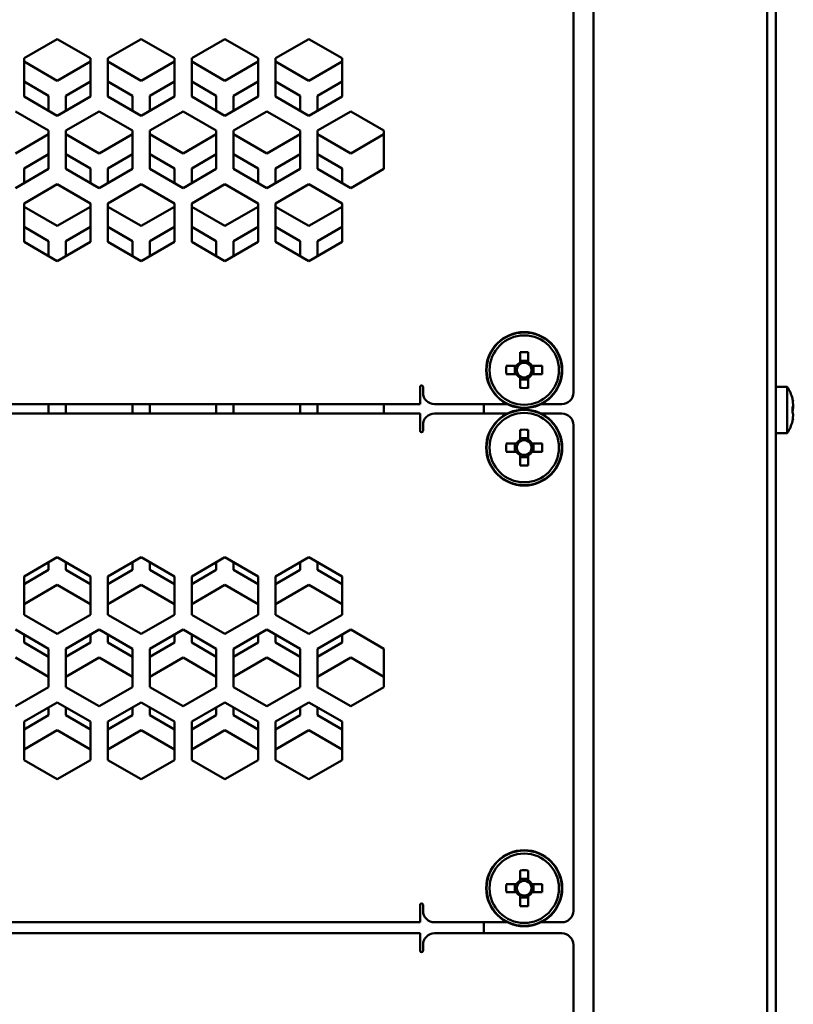
# Model space of a CAD drawing. Units: millimetres. Extents: x 118 to 5046, y 54 to 4332.
# Drawn here: x 2002 to 2136, y 2981 to 3152 of the extents above; entities that cross this region are included whole.
import ezdxf

# ---------------------------------------------------------------- set-up
doc = ezdxf.new("R2010")
doc.units = ezdxf.units.MM

msp = doc.modelspace()

# ---------------------------------------------------------------- linework, layer by layer
at = {"color": 7, "linetype": 'Continuous', "lineweight": 50}
for p, q in [((2131.67, 3268.66), (2131.67, 2073.66)), ((2133.17, 3268.66), (2133.17, 2073.66)), ((2101.67, 2099.66), (2101.67, 3262.66)), ((2098.17, 3087.16), (2098.17, 3171.16)), ((2008.92, 3148.31), (2003.17, 3144.99)), ((2014.67, 3144.99), (2008.92, 3148.31)), ((2023.42, 3148.31), (2017.67, 3144.99)), ((2029.17, 3144.99), (2023.42, 3148.31)), ((2037.92, 3148.31), (2032.17, 3144.99)), ((2043.67, 3144.99), (2037.92, 3148.31)), ((2052.42, 3148.31), (2046.67, 3144.99)), ((2058.17, 3144.99), (2052.42, 3148.31)), ((2003.17, 3144.99), (2003.17, 3138.35)), ((2014.67, 3138.35), (2014.67, 3144.99)), ((2017.67, 3144.99), (2017.67, 3138.35)), ((2029.17, 3138.35), (2029.17, 3144.99)), ((2032.17, 3144.99), (2032.17, 3138.35)), ((2043.67, 3138.35), (2043.67, 3144.99)), ((2046.67, 3144.99), (2046.67, 3138.35)), ((2058.17, 3138.35), (2058.17, 3144.99)), ((2008.92, 3141.1), (2003.17, 3144.42)), ((2014.67, 3144.42), (2008.92, 3141.1)), ((2023.42, 3141.1), (2017.67, 3144.42)), ((2029.17, 3144.42), (2023.42, 3141.1)), ((2037.92, 3141.1), (2032.17, 3144.42)), ((2043.67, 3144.42), (2037.92, 3141.1)), ((2052.42, 3141.1), (2046.67, 3144.42)), ((2058.17, 3144.42), (2052.42, 3141.1)), ((2003.17, 3140.95), (2007.42, 3138.5)), ((2010.42, 3138.5), (2014.67, 3140.95)), ((2017.67, 3140.95), (2021.92, 3138.5)), ((2024.92, 3138.5), (2029.17, 3140.95)), ((2032.17, 3140.95), (2036.42, 3138.5)), ((2039.42, 3138.5), (2043.67, 3140.95)), ((2046.67, 3140.95), (2050.92, 3138.5)), ((2053.92, 3138.5), (2058.17, 3140.95)), ((2003.17, 3138.35), (2008.92, 3135.03)), ((2007.42, 3138.5), (2007.42, 3135.9)), ((2008.92, 3135.03), (2014.67, 3138.35)), ((2010.42, 3135.9), (2010.42, 3138.5)), ((2017.67, 3138.35), (2023.42, 3135.03)), ((2021.92, 3138.5), (2021.92, 3135.9)), ((2023.42, 3135.03), (2029.17, 3138.35)), ((2024.92, 3135.9), (2024.92, 3138.5)), ((2032.17, 3138.35), (2037.92, 3135.03)), ((2036.42, 3138.5), (2036.42, 3135.89)), ((2037.92, 3135.03), (2043.67, 3138.35)), ((2039.42, 3135.89), (2039.42, 3138.5)), ((2046.67, 3138.35), (2052.42, 3135.03)), ((2050.92, 3138.5), (2050.92, 3135.89)), ((2052.42, 3135.03), (2058.17, 3138.35)), ((2053.92, 3135.89), (2053.92, 3138.5)), ((2007.42, 3132.48), (2001.67, 3135.79)), ((2016.17, 3135.79), (2010.42, 3132.48)), ((2021.92, 3132.48), (2016.17, 3135.79)), ((2030.67, 3135.79), (2024.92, 3132.48)), ((2036.42, 3132.48), (2030.67, 3135.79)), ((2045.17, 3135.79), (2039.42, 3132.48)), ((2050.92, 3132.48), (2045.17, 3135.79)), ((2059.67, 3135.79), (2053.92, 3132.48)), ((2065.42, 3132.48), (2059.67, 3135.79)), ((2007.42, 3131.86), (2001.67, 3128.54)), ((2007.42, 3125.84), (2007.42, 3132.48)), ((2010.42, 3132.48), (2010.42, 3125.84)), ((2016.17, 3128.54), (2010.42, 3131.86)), ((2021.92, 3131.86), (2016.17, 3128.54)), ((2021.92, 3125.84), (2021.92, 3132.48)), ((2024.92, 3132.48), (2024.92, 3125.84)), ((2030.67, 3128.54), (2024.92, 3131.86)), ((2036.42, 3131.86), (2030.67, 3128.54)), ((2036.42, 3125.84), (2036.42, 3132.48)), ((2039.42, 3132.48), (2039.42, 3125.84)), ((2045.17, 3128.54), (2039.42, 3131.86)), ((2050.92, 3131.86), (2045.17, 3128.54)), ((2050.92, 3125.84), (2050.92, 3132.48)), ((2053.92, 3132.48), (2053.92, 3125.84)), ((2059.67, 3128.54), (2053.92, 3131.86)), ((2065.42, 3131.86), (2059.67, 3128.54)), ((2065.42, 3125.84), (2065.42, 3132.48)), ((2003.17, 3125.94), (2007.42, 3128.39)), ((2010.42, 3128.39), (2014.67, 3125.94)), ((2017.67, 3125.94), (2021.92, 3128.39)), ((2024.92, 3128.39), (2029.17, 3125.94)), ((2032.17, 3125.94), (2036.42, 3128.39)), ((2039.42, 3128.39), (2043.67, 3125.94)), ((2046.67, 3125.94), (2050.92, 3128.39)), ((2053.92, 3128.39), (2058.17, 3125.94)), ((2001.67, 3122.52), (2007.42, 3125.84)), ((2003.17, 3123.38), (2003.17, 3125.94)), ((2010.42, 3125.84), (2016.17, 3122.52)), ((2014.67, 3125.94), (2014.67, 3123.38)), ((2016.17, 3122.52), (2021.92, 3125.84)), ((2017.67, 3123.38), (2017.67, 3125.94)), ((2024.92, 3125.84), (2030.67, 3122.52)), ((2029.17, 3125.94), (2029.17, 3123.38)), ((2030.67, 3122.52), (2036.42, 3125.84)), ((2032.17, 3123.38), (2032.17, 3125.94)), ((2039.42, 3125.84), (2045.17, 3122.52)), ((2043.67, 3125.94), (2043.67, 3123.38)), ((2045.17, 3122.52), (2050.92, 3125.84)), ((2046.67, 3123.38), (2046.67, 3125.94)), ((2053.92, 3125.84), (2059.67, 3122.52)), ((2058.17, 3125.94), (2058.17, 3123.38)), ((2059.67, 3122.52), (2065.42, 3125.84)), ((2008.92, 3123.19), (2003.17, 3119.87)), ((2014.67, 3119.87), (2008.92, 3123.19)), ((2023.42, 3123.19), (2017.67, 3119.87)), ((2029.17, 3119.87), (2023.42, 3123.19)), ((2037.92, 3123.19), (2032.17, 3119.87)), ((2043.67, 3119.87), (2037.92, 3123.19)), ((2052.42, 3123.19), (2046.67, 3119.87)), ((2058.17, 3119.87), (2052.42, 3123.19)), ((2003.17, 3119.87), (2003.17, 3113.23)), ((2014.67, 3113.23), (2014.67, 3119.87)), ((2017.67, 3119.87), (2017.67, 3113.23)), ((2029.17, 3113.23), (2029.17, 3119.87)), ((2032.17, 3119.87), (2032.17, 3113.23)), ((2043.67, 3113.23), (2043.67, 3119.87)), ((2046.67, 3119.87), (2046.67, 3113.23)), ((2058.17, 3113.23), (2058.17, 3119.87)), ((2008.92, 3115.98), (2003.17, 3119.3)), ((2014.67, 3119.3), (2008.92, 3115.98)), ((2023.42, 3115.98), (2017.67, 3119.3)), ((2029.17, 3119.3), (2023.42, 3115.98)), ((2037.92, 3115.98), (2032.17, 3119.3)), ((2043.67, 3119.3), (2037.92, 3115.98)), ((2052.42, 3115.98), (2046.67, 3119.3)), ((2058.17, 3119.3), (2052.42, 3115.98)), ((2003.17, 3115.83), (2007.42, 3113.38)), ((2010.42, 3113.38), (2014.67, 3115.83)), ((2017.67, 3115.83), (2021.92, 3113.38)), ((2024.92, 3113.38), (2029.17, 3115.83)), ((2032.17, 3115.83), (2036.42, 3113.38)), ((2039.42, 3113.38), (2043.67, 3115.83)), ((2046.67, 3115.83), (2050.92, 3113.38)), ((2053.92, 3113.38), (2058.17, 3115.83)), ((2003.17, 3113.23), (2008.92, 3109.91)), ((2007.42, 3113.38), (2007.42, 3110.78)), ((2008.92, 3109.91), (2014.67, 3113.23)), ((2010.42, 3110.78), (2010.42, 3113.38)), ((2017.67, 3113.23), (2023.42, 3109.91)), ((2021.92, 3113.38), (2021.92, 3110.78)), ((2023.42, 3109.91), (2029.17, 3113.23)), ((2024.92, 3110.78), (2024.92, 3113.38)), ((2032.17, 3113.23), (2037.92, 3109.91)), ((2036.42, 3113.38), (2036.42, 3110.77)), ((2037.92, 3109.91), (2043.67, 3113.23)), ((2039.42, 3110.77), (2039.42, 3113.38)), ((2046.67, 3113.23), (2052.42, 3109.91)), ((2050.92, 3113.38), (2050.92, 3110.77)), ((2052.42, 3109.91), (2058.17, 3113.23)), ((2053.92, 3110.77), (2053.92, 3113.38)), ((2088.96, 3094.15), (2088.96, 3092.39)), ((2090.38, 3092.39), (2090.38, 3094.15)), ((2090.38, 3092.68), (2088.96, 3092.68)), ((2088.96, 3092.39), (2088.96, 3092.12)), ((2090.38, 3092.12), (2090.38, 3092.39)), ((2088.33, 3091.77), (2086.57, 3091.77)), ((2088.04, 3091.77), (2088.04, 3090.35)), ((2088.6, 3091.77), (2088.33, 3091.77)), ((2091, 3091.77), (2090.73, 3091.77)), ((2092.76, 3091.77), (2091, 3091.77)), ((2091.29, 3090.35), (2091.29, 3091.77)), ((2086.57, 3090.35), (2088.33, 3090.35)), ((2088.33, 3090.35), (2088.6, 3090.35)), ((2088.96, 3089.99), (2088.96, 3089.72)), ((2088.96, 3089.72), (2088.96, 3087.96)), ((2088.96, 3089.43), (2090.38, 3089.43)), ((2090.38, 3089.72), (2090.38, 3089.99)), ((2090.38, 3087.96), (2090.38, 3089.72)), ((2090.73, 3090.35), (2091, 3090.35)), ((2091, 3090.35), (2092.76, 3090.35)), ((2071.67, 3088.16), (2071.67, 3085.16)), ((2072.17, 3087.16), (2072.17, 3088.16)), ((2135.17, 3088.16), (2133.17, 3088.16)), ((2135.17, 3080.16), (2135.17, 3088.16)), ((2136.06, 3086.09), (2136.21, 3085)), ((2071.67, 3085.16), (1641.67, 3085.16)), ((2007.42, 3085.16), (2007.42, 3083.56)), ((2010.42, 3083.56), (2010.42, 3085.16)), ((2021.92, 3085.16), (2021.92, 3083.56)), ((2024.92, 3083.56), (2024.92, 3085.16)), ((2036.42, 3085.16), (2036.42, 3083.56)), ((2039.42, 3083.56), (2039.42, 3085.16)), ((2050.92, 3085.16), (2050.92, 3083.56)), ((2053.92, 3083.56), (2053.92, 3085.16)), ((2065.42, 3085.16), (2065.42, 3083.56)), ((2074.17, 3085.16), (2086.78, 3085.16)), ((2082.67, 3083.56), (2082.67, 3085.16)), ((2092.56, 3085.16), (2096.17, 3085.16)), ((2136.21, 3085), (2136.06, 3084.45)), ((2136.06, 3084.45), (2136.06, 3083.86)), ((2136.06, 3083.86), (2136.21, 3083.31)), ((2136.21, 3084.61), (2136.08, 3083.8)), ((2136.18, 3084.88), (2136.21, 3084.61)), ((1641.67, 3083.56), (2071.67, 3083.56)), ((2071.67, 3083.56), (2071.67, 3080.56)), ((2086.78, 3083.56), (2074.17, 3083.56)), ((2096.17, 3083.56), (2092.56, 3083.56)), ((2136.21, 3083.31), (2136.06, 3082.22)), ((2072.17, 3080.56), (2072.17, 3081.56)), ((2088.96, 3080.75), (2088.96, 3078.99)), ((2090.38, 3078.99), (2090.38, 3080.75)), ((2098.17, 2997.56), (2098.17, 3081.56)), ((2090.38, 3079.28), (2088.96, 3079.28)), ((2088.96, 3078.99), (2088.96, 3078.72)), ((2090.38, 3078.72), (2090.38, 3078.99)), ((2133.17, 3080.16), (2135.17, 3080.16)), ((2088.33, 3078.37), (2086.57, 3078.37)), ((2086.57, 3076.95), (2088.33, 3076.95)), ((2088.04, 3078.37), (2088.04, 3076.95)), ((2088.6, 3078.37), (2088.33, 3078.37)), ((2088.33, 3076.95), (2088.6, 3076.95)), ((2091, 3078.37), (2090.73, 3078.37)), ((2090.73, 3076.95), (2091, 3076.95)), ((2092.76, 3078.37), (2091, 3078.37)), ((2091, 3076.95), (2092.76, 3076.95)), ((2091.29, 3076.95), (2091.29, 3078.37)), ((2088.96, 3076.59), (2088.96, 3076.32)), ((2088.96, 3076.32), (2088.96, 3074.56)), ((2088.96, 3076.03), (2090.38, 3076.03)), ((2090.38, 3076.32), (2090.38, 3076.59)), ((2090.38, 3074.56), (2090.38, 3076.32)), ((2008.92, 3058.71), (2003.17, 3055.39)), ((2014.67, 3055.39), (2008.92, 3058.71)), ((2023.42, 3058.71), (2017.67, 3055.39)), ((2029.17, 3055.39), (2023.42, 3058.71)), ((2037.92, 3058.71), (2032.17, 3055.39)), ((2043.67, 3055.39), (2037.92, 3058.71)), ((2052.42, 3058.71), (2046.67, 3055.39)), ((2058.17, 3055.39), (2052.42, 3058.71)), ((2007.42, 3056.5), (2003.17, 3054.05)), ((2007.42, 3057.84), (2007.42, 3056.5)), ((2010.42, 3056.5), (2010.42, 3057.84)), ((2014.67, 3054.05), (2010.42, 3056.5)), ((2021.92, 3056.5), (2017.67, 3054.05)), ((2021.92, 3057.84), (2021.92, 3056.5)), ((2024.92, 3056.5), (2024.92, 3057.84)), ((2029.17, 3054.05), (2024.92, 3056.5)), ((2036.42, 3056.5), (2032.17, 3054.05)), ((2036.42, 3057.84), (2036.42, 3056.5)), ((2039.42, 3056.5), (2039.42, 3057.84)), ((2043.67, 3054.05), (2039.42, 3056.5)), ((2050.92, 3056.5), (2046.67, 3054.05)), ((2050.92, 3057.84), (2050.92, 3056.5)), ((2053.92, 3056.5), (2053.92, 3057.84)), ((2058.17, 3054.05), (2053.92, 3056.5)), ((2003.17, 3055.39), (2003.17, 3048.75)), ((2014.67, 3048.75), (2014.67, 3055.39)), ((2017.67, 3055.39), (2017.67, 3048.75)), ((2029.17, 3048.75), (2029.17, 3055.39)), ((2032.17, 3055.39), (2032.17, 3048.75)), ((2043.67, 3048.75), (2043.67, 3055.39)), ((2046.67, 3055.39), (2046.67, 3048.75)), ((2058.17, 3048.75), (2058.17, 3055.39)), ((2003.17, 3050.58), (2008.92, 3053.9)), ((2008.92, 3053.9), (2014.67, 3050.58)), ((2017.67, 3050.58), (2023.42, 3053.9)), ((2023.42, 3053.9), (2029.17, 3050.58)), ((2032.17, 3050.58), (2037.92, 3053.9)), ((2037.92, 3053.9), (2043.67, 3050.58)), ((2046.67, 3050.58), (2052.42, 3053.9)), ((2052.42, 3053.9), (2058.17, 3050.58)), ((2003.17, 3048.75), (2008.92, 3045.43)), ((2008.92, 3045.43), (2014.67, 3048.75)), ((2017.67, 3048.75), (2023.42, 3045.43)), ((2023.42, 3045.43), (2029.17, 3048.75)), ((2032.17, 3048.75), (2037.92, 3045.43)), ((2037.92, 3045.43), (2043.67, 3048.75)), ((2046.67, 3048.75), (2052.42, 3045.43)), ((2052.42, 3045.43), (2058.17, 3048.75)), ((2007.42, 3042.88), (2001.67, 3046.19)), ((2016.17, 3046.19), (2010.42, 3042.88)), ((2021.92, 3042.88), (2016.17, 3046.19)), ((2030.67, 3046.19), (2024.92, 3042.88)), ((2036.42, 3042.88), (2030.67, 3046.19)), ((2045.17, 3046.19), (2039.42, 3042.88)), ((2050.92, 3042.88), (2045.17, 3046.19)), ((2059.67, 3046.19), (2053.92, 3042.88)), ((2065.42, 3042.88), (2059.67, 3046.19)), ((2003.17, 3043.94), (2003.17, 3045.33)), ((2014.67, 3045.33), (2014.67, 3043.94)), ((2017.67, 3043.94), (2017.67, 3045.33)), ((2029.17, 3045.33), (2029.17, 3043.94)), ((2032.17, 3043.94), (2032.17, 3045.33)), ((2043.67, 3045.33), (2043.67, 3043.94)), ((2046.67, 3043.94), (2046.67, 3045.33)), ((2058.17, 3045.33), (2058.17, 3043.94)), ((2007.42, 3041.49), (2003.17, 3043.94)), ((2007.42, 3036.24), (2007.42, 3042.88)), ((2014.67, 3043.94), (2010.42, 3041.49)), ((2010.42, 3042.88), (2010.42, 3036.24)), ((2021.92, 3041.49), (2017.67, 3043.94)), ((2021.92, 3036.24), (2021.92, 3042.88)), ((2029.17, 3043.94), (2024.92, 3041.49)), ((2024.92, 3042.88), (2024.92, 3036.24)), ((2036.42, 3041.49), (2032.17, 3043.94)), ((2036.42, 3036.24), (2036.42, 3042.88)), ((2043.67, 3043.94), (2039.42, 3041.49)), ((2039.42, 3042.88), (2039.42, 3036.24)), ((2050.92, 3041.49), (2046.67, 3043.94)), ((2050.92, 3036.24), (2050.92, 3042.88)), ((2058.17, 3043.94), (2053.92, 3041.49)), ((2053.92, 3042.88), (2053.92, 3036.24)), ((2065.42, 3036.24), (2065.42, 3042.88)), ((2001.67, 3041.34), (2007.42, 3038.02)), ((2010.42, 3038.02), (2016.17, 3041.34)), ((2016.17, 3041.34), (2021.92, 3038.02)), ((2024.92, 3038.02), (2030.67, 3041.34)), ((2030.67, 3041.34), (2036.42, 3038.02)), ((2039.42, 3038.02), (2045.17, 3041.34)), ((2045.17, 3041.34), (2050.92, 3038.02)), ((2053.92, 3038.02), (2059.67, 3041.34)), ((2059.67, 3041.34), (2065.42, 3038.02)), ((2001.67, 3032.92), (2007.42, 3036.24)), ((2010.42, 3036.24), (2016.17, 3032.92)), ((2016.17, 3032.92), (2021.92, 3036.24)), ((2024.92, 3036.24), (2030.67, 3032.92)), ((2030.67, 3032.92), (2036.42, 3036.24)), ((2039.42, 3036.24), (2045.17, 3032.92)), ((2045.17, 3032.92), (2050.92, 3036.24)), ((2053.92, 3036.24), (2059.67, 3032.92)), ((2059.67, 3032.92), (2065.42, 3036.24)), ((2008.92, 3033.59), (2003.17, 3030.27)), ((2007.42, 3032.72), (2007.42, 3031.38)), ((2014.67, 3030.27), (2008.92, 3033.59)), ((2010.42, 3031.38), (2010.42, 3032.72)), ((2023.42, 3033.59), (2017.67, 3030.27)), ((2021.92, 3032.72), (2021.92, 3031.38)), ((2029.17, 3030.27), (2023.42, 3033.59)), ((2024.92, 3031.38), (2024.92, 3032.72)), ((2037.92, 3033.59), (2032.17, 3030.27)), ((2036.42, 3032.72), (2036.42, 3031.38)), ((2043.67, 3030.27), (2037.92, 3033.59)), ((2039.42, 3031.38), (2039.42, 3032.72)), ((2052.42, 3033.59), (2046.67, 3030.27)), ((2050.92, 3032.72), (2050.92, 3031.38)), ((2058.17, 3030.27), (2052.42, 3033.59)), ((2053.92, 3031.38), (2053.92, 3032.72)), ((2007.42, 3031.38), (2003.17, 3028.93)), ((2014.67, 3028.93), (2010.42, 3031.38)), ((2021.92, 3031.38), (2017.67, 3028.93)), ((2029.17, 3028.93), (2024.92, 3031.38)), ((2036.42, 3031.38), (2032.17, 3028.93)), ((2043.67, 3028.93), (2039.42, 3031.38)), ((2050.92, 3031.38), (2046.67, 3028.93)), ((2058.17, 3028.93), (2053.92, 3031.38)), ((2003.17, 3030.27), (2003.17, 3023.63)), ((2014.67, 3023.63), (2014.67, 3030.27)), ((2017.67, 3030.27), (2017.67, 3023.63)), ((2029.17, 3023.63), (2029.17, 3030.27)), ((2032.17, 3030.27), (2032.17, 3023.63)), ((2043.67, 3023.63), (2043.67, 3030.27)), ((2046.67, 3030.27), (2046.67, 3023.63)), ((2058.17, 3023.63), (2058.17, 3030.27)), ((2003.17, 3025.46), (2008.92, 3028.78)), ((2008.92, 3028.78), (2014.67, 3025.46)), ((2017.67, 3025.46), (2023.42, 3028.78)), ((2023.42, 3028.78), (2029.17, 3025.46)), ((2032.17, 3025.46), (2037.92, 3028.78)), ((2037.92, 3028.78), (2043.67, 3025.46)), ((2046.67, 3025.46), (2052.42, 3028.78)), ((2052.42, 3028.78), (2058.17, 3025.46)), ((2003.17, 3023.63), (2008.92, 3020.31)), ((2008.92, 3020.31), (2014.67, 3023.63)), ((2017.67, 3023.63), (2023.42, 3020.31)), ((2023.42, 3020.31), (2029.17, 3023.63)), ((2032.17, 3023.63), (2037.92, 3020.31)), ((2037.92, 3020.31), (2043.67, 3023.63)), ((2046.67, 3023.63), (2052.42, 3020.31)), ((2052.42, 3020.31), (2058.17, 3023.63)), ((2088.96, 3004.55), (2088.96, 3002.79)), ((2090.38, 3002.79), (2090.38, 3004.55)), ((2088.33, 3002.17), (2086.57, 3002.17)), ((2088.04, 3002.17), (2088.04, 3000.75)), ((2088.6, 3002.17), (2088.33, 3002.17)), ((2090.38, 3003.08), (2088.96, 3003.08)), ((2088.96, 3002.79), (2088.96, 3002.52)), ((2090.38, 3002.52), (2090.38, 3002.79)), ((2091, 3002.17), (2090.73, 3002.17)), ((2092.76, 3002.17), (2091, 3002.17)), ((2091.29, 3000.75), (2091.29, 3002.17)), ((2086.57, 3000.75), (2088.33, 3000.75)), ((2088.33, 3000.75), (2088.6, 3000.75)), ((2088.96, 3000.39), (2088.96, 3000.12)), ((2090.38, 3000.12), (2090.38, 3000.39)), ((2090.73, 3000.75), (2091, 3000.75)), ((2091, 3000.75), (2092.76, 3000.75)), ((2071.67, 2998.56), (2071.67, 2995.56)), ((2072.17, 2997.56), (2072.17, 2998.56)), ((2088.96, 3000.12), (2088.96, 2998.36)), ((2088.96, 2999.83), (2090.38, 2999.83)), ((2090.38, 2998.36), (2090.38, 3000.12)), ((2071.67, 2995.56), (1641.67, 2995.56)), ((2074.17, 2995.56), (2086.78, 2995.56)), ((2082.67, 2993.66), (2082.67, 2995.56)), ((2092.56, 2995.56), (2096.17, 2995.56)), ((1641.67, 2993.66), (2071.67, 2993.66)), ((2071.67, 2993.66), (2071.67, 2990.66)), ((2096.17, 2993.66), (2074.17, 2993.66)), ((2072.17, 2990.66), (2072.17, 2991.66)), ((2098.17, 2818.66), (2098.17, 2991.66))]:
    msp.add_line(p, q, dxfattribs=at)
at = {"color": 7, "linetype": 'Continuous', "lineweight": 50, "flags": 128}
for points in [[(2136.16, 3085.66), (2136.09, 3085.99), (2136.07, 3086.09)], [(2136.07, 3082.22), (2136.09, 3082.32), (2136.16, 3082.65)]]:
    msp.add_lwpolyline(points, dxfattribs=at)
at = {"color": 7, "linetype": 'Continuous', "lineweight": 50}
for centre, radius in [((2089.67, 3091.06), 6.57), ((2089.67, 3091.06), 6.5), ((2089.67, 3091.06), 6), ((2089.67, 3077.66), 6.57), ((2089.67, 3077.66), 6.5), ((2089.67, 3077.66), 6), ((2089.67, 3001.46), 6.57), ((2089.67, 3001.46), 6.5), ((2089.67, 3001.46), 6)]:
    msp.add_circle(centre, radius, dxfattribs=at)
for centre, radius, start, end in [((2089.67, 3072.02), 22.14, 88.1626, 91.8374), ((2089.67, 3091.06), 1.51, 117.9589, 152.0411), ((2089.67, 3091.06), 1.28, 56.3257, 123.6743), ((2089.67, 3091.06), 1.51, 27.9589, 62.0411), ((2108.71, 3091.06), 22.14, 178.1626, 181.8374), ((2089.67, 3091.06), 1.28, 146.3257, 213.6743), ((2089.67, 3091.06), 1.28, 123.6743, 146.3257), ((2089.67, 3091.06), 1.28, 33.6743, 56.3257), ((2089.67, 3091.06), 1.28, 326.3257, 33.6743), ((2070.63, 3091.06), 22.14, 358.1626, 1.8374), ((2089.67, 3091.06), 1.51, 207.9589, 242.0411), ((2089.67, 3091.06), 1.28, 213.6743, 236.3257), ((2089.67, 3091.06), 1.28, 236.3257, 303.6743), ((2089.67, 3091.06), 1.51, 297.9589, 332.0411), ((2089.67, 3091.06), 1.28, 303.6743, 326.3257), ((2071.92, 3088.16), 0.25, 0, 180), ((2074.17, 3087.16), 2, 180, 270), ((2089.67, 3110.1), 22.14, 268.1626, 271.8374), ((2096.17, 3087.16), 2, 270, 0), ((2129.43, 3084.43), 6.84, 14.1, 33.0162), ((2074.17, 3081.56), 2, 90, 180), ((2096.17, 3081.56), 2, 0, 90), ((2129.43, 3083.89), 6.84, 326.9838, 345.9035), ((2071.92, 3080.56), 0.25, 180, 0), ((2089.67, 3058.62), 22.14, 88.1626, 91.8374), ((2089.67, 3077.66), 1.51, 117.9589, 152.0411), ((2089.67, 3077.66), 1.28, 123.6743, 146.3257), ((2089.67, 3077.66), 1.28, 56.3257, 123.6743), ((2089.67, 3077.66), 1.51, 27.9589, 62.0411), ((2089.67, 3077.66), 1.28, 33.6743, 56.3257), ((2108.71, 3077.66), 22.14, 178.1626, 181.8374), ((2089.67, 3077.66), 1.51, 207.9589, 242.0411), ((2089.67, 3077.66), 1.28, 146.3257, 213.6743), ((2089.67, 3077.66), 1.28, 213.6743, 236.3257), ((2089.67, 3077.66), 1.51, 297.9589, 332.0411), ((2089.67, 3077.66), 1.28, 303.6743, 326.3257), ((2089.67, 3077.66), 1.28, 326.3257, 33.6743), ((2070.63, 3077.66), 22.14, 358.1626, 1.8374), ((2089.67, 3077.66), 1.28, 236.3257, 303.6743), ((2089.67, 3096.7), 22.14, 268.1626, 271.8374), ((2089.67, 2982.42), 22.14, 88.1626, 91.8374), ((2108.71, 3001.46), 22.14, 178.1626, 181.8374), ((2089.67, 3001.46), 1.51, 117.9589, 152.0411), ((2089.67, 3001.46), 1.28, 146.3257, 213.6743), ((2089.67, 3001.46), 1.28, 123.6743, 146.3257), ((2089.67, 3001.46), 1.28, 56.3257, 123.6743), ((2089.67, 3001.46), 1.51, 27.9589, 62.0411), ((2089.67, 3001.46), 1.28, 33.6743, 56.3257), ((2089.67, 3001.46), 1.28, 326.3257, 33.6743), ((2070.63, 3001.46), 22.14, 358.1626, 1.8374), ((2089.67, 3001.46), 1.51, 207.9589, 242.0411), ((2089.67, 3001.46), 1.28, 213.6743, 236.3257), ((2089.67, 3001.46), 1.28, 236.3257, 303.6743), ((2089.67, 3001.46), 1.28, 303.6743, 326.3257), ((2089.67, 3001.46), 1.51, 297.9589, 332.0411), ((2071.92, 2998.56), 0.25, 0, 180), ((2074.17, 2997.56), 2, 180, 270), ((2089.67, 3020.5), 22.14, 268.1626, 271.8374), ((2096.17, 2997.56), 2, 270, 0), ((2074.17, 2991.66), 2, 90, 180), ((2096.17, 2991.66), 2, 0, 90), ((2071.92, 2990.66), 0.25, 180, 0)]:
    msp.add_arc(centre, radius, start, end, dxfattribs=at)

doc.saveas('drawing.dxf')
